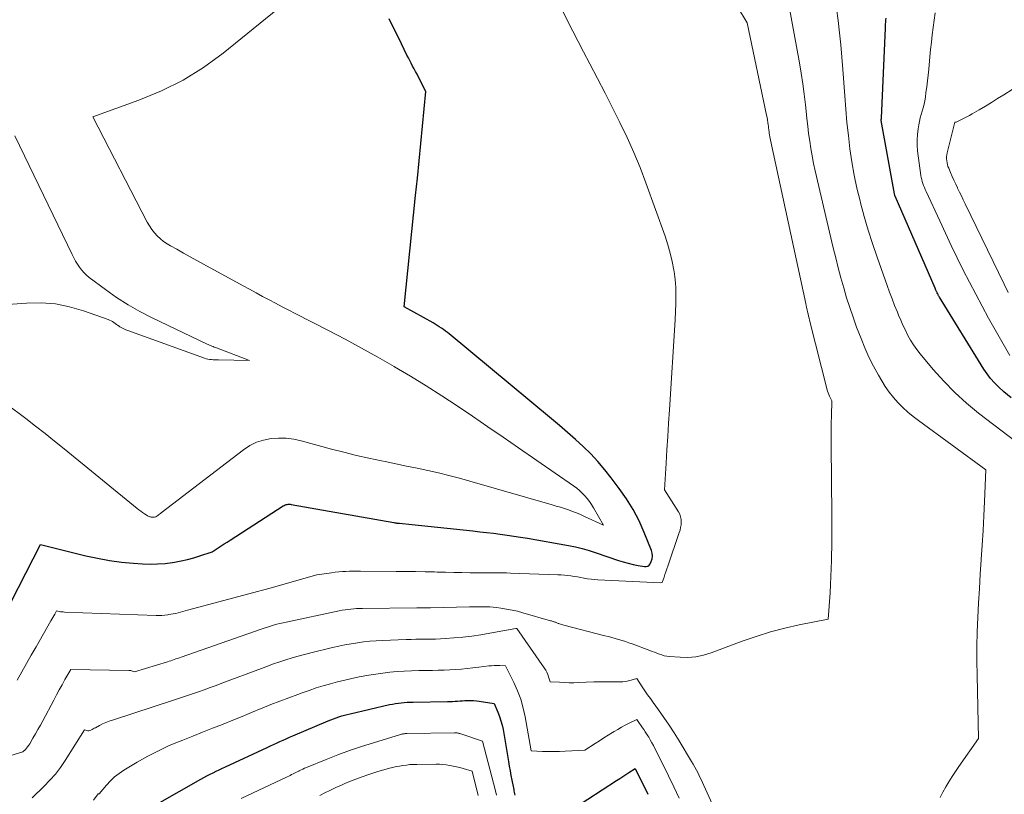
# Model space of a CAD drawing. Units: feet. Extents: x 1199172 to 1204172, y 7076370 to 7083870.
# Drawn here: x 1201621 to 1201736, y 7080524 to 7080615 of the extents above; entities that cross this region are included whole.
import ezdxf

# ---------------------------------------------------------------- set-up
doc = ezdxf.new("R2010")
doc.units = ezdxf.units.FT
doc.header["$MEASUREMENT"] = 0
doc.layers.add('Level 44', color=7, linetype='Continuous', lineweight=0)
doc.layers.add('Level 45', color=7, linetype='Continuous', lineweight=0)

msp = doc.modelspace()

# ---------------------------------------------------------------- linework, layer by layer
at = {"layer": 'Level 44', "color": 32, "linetype": 'Continuous', "lineweight": 30, "flags": 128}
for points, elevation in [([(1201618.17, 7080543.22), (1201623.39, 7080553.31), (1201628.7, 7080551.98), (1201630.09, 7080551.68), (1201631.48, 7080551.42), (1201632.88, 7080551.24), (1201634.29, 7080551.1), (1201635.35, 7080551.03), (1201636.24, 7080551), (1201637.12, 7080551.02), (1201638, 7080551.09), (1201638.89, 7080551.2), (1201639.13, 7080551.24), (1201639.88, 7080551.38), (1201640.63, 7080551.54), (1201641.37, 7080551.74), (1201642.1, 7080551.96), (1201643.55, 7080552.44), (1201644.24, 7080552.9), (1201644.59, 7080553.13), (1201644.94, 7080553.36), (1201645.29, 7080553.59), (1201645.64, 7080553.81), (1201651.88, 7080557.84), (1201651.99, 7080557.89), (1201652.1, 7080557.94), (1201652.21, 7080557.98), (1201652.33, 7080558), (1201652.44, 7080558.02), (1201652.56, 7080558.02), (1201652.68, 7080558.02), (1201652.8, 7080558), (1201664.87, 7080555.87), (1201664.95, 7080555.86), (1201665.03, 7080555.85), (1201665.11, 7080555.84), (1201665.19, 7080555.82), (1201665.27, 7080555.81), (1201665.36, 7080555.8), (1201665.44, 7080555.8), (1201665.52, 7080555.79), (1201666.96, 7080555.65), (1201674.14, 7080554.89), (1201674.94, 7080554.8), (1201675.74, 7080554.71), (1201676.54, 7080554.62), (1201677.34, 7080554.52), (1201678.14, 7080554.41), (1201678.93, 7080554.29), (1201679.73, 7080554.17), (1201680.52, 7080554.03), (1201685.33, 7080553.18), (1201686.15, 7080553.01), (1201686.97, 7080552.82), (1201687.78, 7080552.59), (1201688.59, 7080552.34), (1201691.21, 7080551.44), (1201691.78, 7080551.26), (1201692.36, 7080551.1), (1201692.95, 7080550.96), (1201693.54, 7080550.84), (1201694.28, 7080550.71), (1201694.48, 7080550.72), (1201694.66, 7080550.77), (1201694.8, 7080550.88), (1201694.92, 7080551.04), (1201695.04, 7080551.29), (1201695.15, 7080551.61), (1201695.2, 7080551.94), (1201695.17, 7080552.28), (1201695.08, 7080552.61), (1201694.24, 7080554.72), (1201693.63, 7080556.08), (1201692.94, 7080557.4), (1201692.16, 7080558.67), (1201691.31, 7080559.89), (1201690.37, 7080561.12), (1201689.6, 7080562.08), (1201688.8, 7080563.02), (1201687.95, 7080563.92), (1201687.07, 7080564.78), (1201686.16, 7080565.62), (1201685.24, 7080566.45), (1201684.3, 7080567.26), (1201683.35, 7080568.06), (1201671.35, 7080578), (1201671.13, 7080578.18), (1201670.9, 7080578.35), (1201670.67, 7080578.52), (1201670.43, 7080578.69), (1201670.19, 7080578.85), (1201669.95, 7080579.01), (1201669.7, 7080579.16), (1201669.45, 7080579.3), (1201666.05, 7080581.17), (1201667.4, 7080594.23), (1201667.61, 7080596.27), (1201667.81, 7080598.31), (1201668.01, 7080600.35), (1201668.21, 7080602.39), (1201668.61, 7080606.47), (1201667.74, 7080608.14), (1201667.57, 7080608.47), (1201667.4, 7080608.79), (1201667.23, 7080609.11), (1201667.06, 7080609.43), (1201666.89, 7080609.76), (1201666.72, 7080610.08), (1201666.56, 7080610.41), (1201666.39, 7080610.73), (1201665.75, 7080612.05), (1201665.27, 7080613.03), (1201664.78, 7080614.01), (1201664.29, 7080614.99)], 2270), ([(1201737.29, 7080570.5), (1201736.45, 7080571.22), (1201735.82, 7080571.79), (1201735.33, 7080572.27), (1201734.88, 7080572.77), (1201734.47, 7080573.31), (1201734.09, 7080573.87), (1201728.87, 7080582.33), (1201728.83, 7080582.4), (1201728.78, 7080582.47), (1201728.74, 7080582.55), (1201728.71, 7080582.62), (1201728.67, 7080582.7), (1201728.63, 7080582.77), (1201728.6, 7080582.85), (1201728.56, 7080582.93), (1201728.55, 7080582.97), (1201728.5, 7080583.07), (1201728.46, 7080583.16), (1201728.42, 7080583.26), (1201728.37, 7080583.36), (1201723.67, 7080594.18), (1201723.66, 7080594.2), (1201723.65, 7080594.23), (1201723.64, 7080594.25), (1201723.64, 7080594.27), (1201723.61, 7080594.36), (1201723.61, 7080594.38), (1201723.6, 7080594.4), (1201723.6, 7080594.43), (1201723.59, 7080594.45), (1201722.98, 7080597.88), (1201722.04, 7080603.04), (1201722.04, 7080603.19), (1201722.07, 7080603.26), (1201722.08, 7080603.34), (1201722.54, 7080613.89), (1201722.55, 7080614.12), (1201722.56, 7080614.36), (1201722.58, 7080614.59), (1201722.6, 7080614.83), (1201722.62, 7080615.06)], 2280), ([(1201634.85, 7080521.58), (1201642.22, 7080525.78), (1201642.57, 7080525.98), (1201642.92, 7080526.17), (1201643.28, 7080526.35), (1201643.64, 7080526.53), (1201644, 7080526.7), (1201644.37, 7080526.87), (1201644.73, 7080527.04), (1201645.09, 7080527.21), (1201649.98, 7080529.49), (1201650.36, 7080529.66), (1201650.73, 7080529.84), (1201651.1, 7080530.01), (1201651.48, 7080530.18), (1201651.85, 7080530.35), (1201652.23, 7080530.51), (1201652.6, 7080530.68), (1201652.98, 7080530.84), (1201657.14, 7080532.6), (1201657.46, 7080532.73), (1201657.77, 7080532.85), (1201658.09, 7080532.97), (1201658.41, 7080533.07), (1201658.73, 7080533.18), (1201659.06, 7080533.27), (1201659.39, 7080533.36), (1201659.71, 7080533.44), (1201664.36, 7080534.51), (1201664.69, 7080534.58), (1201665.03, 7080534.64), (1201665.38, 7080534.69), (1201665.72, 7080534.74), (1201666.06, 7080534.77), (1201666.41, 7080534.79), (1201666.75, 7080534.81), (1201667.1, 7080534.82), (1201671.15, 7080534.88), (1201671.44, 7080534.88), (1201671.73, 7080534.89), (1201672.03, 7080534.91), (1201672.32, 7080534.93), (1201672.62, 7080534.95), (1201672.91, 7080534.97), (1201673.2, 7080534.99), (1201673.5, 7080535), (1201673.56, 7080535), (1201673.89, 7080535.01), (1201674.21, 7080535), (1201674.54, 7080534.97), (1201674.86, 7080534.92), (1201676.61, 7080534.63), (1201677.05, 7080533.64), (1201677.25, 7080533.14), (1201677.42, 7080532.63), (1201677.56, 7080532.11), (1201677.67, 7080531.58), (1201678.3, 7080527.84), (1201678.4, 7080527.29), (1201678.5, 7080526.75), (1201678.6, 7080526.2), (1201678.7, 7080525.66), (1201678.85, 7080524.91), (1201678.88, 7080524.74), (1201678.92, 7080524.57), (1201678.95, 7080524.4), (1201678.99, 7080524.23), (1201679.03, 7080524.06), (1201679.06, 7080523.89)], 2280), ([(1201685.94, 7080522.33), (1201691, 7080525.6), (1201691.36, 7080525.84), (1201691.72, 7080526.07), (1201692.08, 7080526.31), (1201692.44, 7080526.54), (1201693.16, 7080527.02), (1201693.91, 7080525.51), (1201694.29, 7080524.75), (1201694.65, 7080523.99)], 2280)]:
    msp.add_lwpolyline(points, dxfattribs=dict(at, elevation=elevation))
at = {"layer": 'Level 45', "color": 32, "linetype": 'Continuous', "lineweight": 0, "flags": 128}
for points, elevation in [([(1201619.89, 7080528.56), (1201621.32, 7080528.96), (1201621.61, 7080529.26), (1201621.75, 7080529.41), (1201621.88, 7080529.57), (1201622, 7080529.74), (1201622.12, 7080529.91), (1201622.5, 7080530.56), (1201622.8, 7080531.07), (1201623.09, 7080531.58), (1201623.37, 7080532.1), (1201623.65, 7080532.61), (1201624.94, 7080535.05), (1201625.26, 7080535.65), (1201625.58, 7080536.25), (1201625.91, 7080536.85), (1201626.25, 7080537.45), (1201626.93, 7080538.63), (1201633.74, 7080538.52), (1201633.86, 7080538.51), (1201633.97, 7080538.5), (1201634.08, 7080538.47), (1201634.19, 7080538.45), (1201634.41, 7080538.38), (1201638.28, 7080539.54), (1201638.48, 7080539.61), (1201638.68, 7080539.67), (1201638.88, 7080539.73), (1201639.08, 7080539.8), (1201639.28, 7080539.87), (1201639.48, 7080539.94), (1201639.68, 7080540), (1201639.88, 7080540.07), (1201649.28, 7080543.37), (1201649.65, 7080543.49), (1201650.01, 7080543.61), (1201650.38, 7080543.72), (1201650.74, 7080543.83), (1201651.11, 7080543.94), (1201651.49, 7080544.03), (1201651.86, 7080544.12), (1201652.23, 7080544.2), (1201658.45, 7080545.52), (1201658.79, 7080545.58), (1201659.12, 7080545.64), (1201659.46, 7080545.69), (1201659.8, 7080545.73), (1201660.14, 7080545.77), (1201660.48, 7080545.79), (1201660.82, 7080545.8), (1201661.16, 7080545.81), (1201667.56, 7080545.86), (1201667.76, 7080545.86), (1201667.96, 7080545.86), (1201668.16, 7080545.86), (1201668.36, 7080545.86), (1201668.56, 7080545.86), (1201668.76, 7080545.86), (1201668.96, 7080545.86), (1201669.16, 7080545.87), (1201673.72, 7080545.97), (1201674.12, 7080545.98), (1201674.52, 7080545.99), (1201674.92, 7080546), (1201675.31, 7080546), (1201675.71, 7080546), (1201676.11, 7080545.98), (1201676.5, 7080545.95), (1201676.9, 7080545.91), (1201677.42, 7080545.83), (1201678.07, 7080545.73), (1201678.72, 7080545.61), (1201679.37, 7080545.46), (1201680, 7080545.29), (1201683.25, 7080544.36), (1201683.35, 7080544.33), (1201683.45, 7080544.3), (1201683.54, 7080544.27), (1201683.64, 7080544.24), (1201683.67, 7080544.23), (1201683.75, 7080544.2), (1201683.83, 7080544.17), (1201683.91, 7080544.14), (1201683.99, 7080544.11), (1201684.07, 7080544.08), (1201684.15, 7080544.05), (1201684.23, 7080544.02), (1201684.31, 7080544), (1201684.8, 7080543.83), (1201689.63, 7080542.6), (1201690.03, 7080542.5), (1201690.43, 7080542.39), (1201690.83, 7080542.28), (1201691.23, 7080542.16), (1201691.63, 7080542.04), (1201692.02, 7080541.91), (1201692.41, 7080541.77), (1201692.81, 7080541.63), (1201694.89, 7080540.87), (1201695.17, 7080540.76), (1201695.45, 7080540.65), (1201695.73, 7080540.55), (1201696.02, 7080540.43), (1201696.3, 7080540.34), (1201696.59, 7080540.25), (1201696.88, 7080540.2), (1201697.18, 7080540.16), (1201698.45, 7080540.07), (1201699.37, 7080540.06), (1201700.29, 7080540.13), (1201701.19, 7080540.32), (1201702.08, 7080540.59), (1201705.73, 7080541.95), (1201707.38, 7080542.52), (1201709.04, 7080543.04), (1201710.72, 7080543.47), (1201712.41, 7080543.86), (1201715.83, 7080544.55), (1201716.04, 7080547.64), (1201716.09, 7080548.59), (1201716.14, 7080549.53), (1201716.18, 7080550.48), (1201716.21, 7080551.42), (1201716.22, 7080551.95), (1201716.24, 7080553.16), (1201716.25, 7080554.37), (1201716.26, 7080555.58), (1201716.25, 7080556.79), (1201716.17, 7080564.89), (1201716.17, 7080565.77), (1201716.17, 7080566.64), (1201716.18, 7080567.52), (1201716.2, 7080568.4), (1201716.25, 7080570.15), (1201716.06, 7080570.53), (1201715.97, 7080570.72), (1201715.88, 7080570.91), (1201715.82, 7080571.11), (1201715.76, 7080571.31), (1201713.64, 7080579.63), (1201713.58, 7080579.87), (1201713.52, 7080580.11), (1201713.46, 7080580.36), (1201713.4, 7080580.6), (1201713.35, 7080580.84), (1201713.29, 7080581.09), (1201713.24, 7080581.33), (1201713.19, 7080581.58), (1201709.05, 7080600.74), (1201709.01, 7080600.94), (1201708.97, 7080601.15), (1201708.94, 7080601.35), (1201708.91, 7080601.56), (1201708.88, 7080601.76), (1201708.85, 7080601.97), (1201708.83, 7080602.18), (1201708.8, 7080602.38), (1201708.78, 7080602.54), (1201708.74, 7080602.83), (1201708.7, 7080603.11), (1201708.65, 7080603.4), (1201708.59, 7080603.68), (1201706.33, 7080614.51), (1201702.9, 7080620.16)], 2274), ([(1201728.95, 7080523.6), (1201729.28, 7080524.23), (1201729.62, 7080524.86), (1201729.98, 7080525.47), (1201730.36, 7080526.08), (1201730.75, 7080526.68), (1201731.15, 7080527.27), (1201733.46, 7080530.55), (1201733.29, 7080537.95), (1201733.27, 7080539.65), (1201733.27, 7080541.34), (1201733.31, 7080543.04), (1201733.38, 7080544.74), (1201733.46, 7080546.43), (1201733.56, 7080548.13), (1201733.67, 7080549.82), (1201733.78, 7080551.51), (1201733.78, 7080551.54), (1201733.89, 7080553.24), (1201734, 7080554.95), (1201734.08, 7080556.65), (1201734.16, 7080558.36), (1201734.31, 7080562.05), (1201726.42, 7080567.84), (1201725.78, 7080568.33), (1201725.17, 7080568.84), (1201724.58, 7080569.38), (1201724.01, 7080569.95), (1201723.48, 7080570.54), (1201722.98, 7080571.16), (1201722.52, 7080571.82), (1201722.1, 7080572.49), (1201721.71, 7080573.17), (1201721.14, 7080574.21), (1201720.61, 7080575.27), (1201720.12, 7080576.36), (1201719.68, 7080577.46), (1201719.16, 7080578.82), (1201718.75, 7080579.96), (1201718.35, 7080581.11), (1201717.99, 7080582.26), (1201717.64, 7080583.42), (1201717.31, 7080584.59), (1201716.99, 7080585.76), (1201716.7, 7080586.93), (1201716.41, 7080588.11), (1201714.29, 7080597.15), (1201714.1, 7080598.02), (1201713.93, 7080598.89), (1201713.78, 7080599.76), (1201713.65, 7080600.64), (1201713.53, 7080601.52), (1201713.42, 7080602.4), (1201713.32, 7080603.28), (1201713.22, 7080604.16), (1201713.15, 7080604.88), (1201713, 7080606.12), (1201712.84, 7080607.36), (1201712.65, 7080608.59), (1201712.44, 7080609.82), (1201710.65, 7080619.65)], 2276), ([(1201619.37, 7080569.8), (1201621.65, 7080568.07), (1201622.79, 7080567.2), (1201623.92, 7080566.32), (1201625.04, 7080565.43), (1201626.15, 7080564.53), (1201634.73, 7080557.52), (1201634.93, 7080557.36), (1201635.15, 7080557.2), (1201635.36, 7080557.05), (1201635.59, 7080556.9), (1201635.89, 7080556.71), (1201635.96, 7080556.67), (1201636.04, 7080556.63), (1201636.12, 7080556.6), (1201636.21, 7080556.56), (1201636.25, 7080556.55), (1201636.31, 7080556.53), (1201636.38, 7080556.52), (1201636.44, 7080556.51), (1201636.51, 7080556.5), (1201636.58, 7080556.5), (1201636.64, 7080556.5), (1201636.71, 7080556.5), (1201636.78, 7080556.51), (1201636.93, 7080556.53), (1201637.14, 7080556.7), (1201637.24, 7080556.78), (1201637.35, 7080556.86), (1201637.45, 7080556.94), (1201637.56, 7080557.03), (1201647.19, 7080564.42), (1201647.94, 7080564.91), (1201648.72, 7080565.3), (1201649.56, 7080565.56), (1201650.44, 7080565.73), (1201651.33, 7080565.78), (1201652.23, 7080565.76), (1201653.11, 7080565.65), (1201653.99, 7080565.46), (1201657.55, 7080564.5), (1201659, 7080564.12), (1201660.46, 7080563.76), (1201661.92, 7080563.42), (1201663.39, 7080563.11), (1201663.84, 7080563.02), (1201665.09, 7080562.76), (1201666.34, 7080562.51), (1201667.58, 7080562.25), (1201668.83, 7080561.98), (1201670.08, 7080561.71), (1201671.32, 7080561.41), (1201672.55, 7080561.09), (1201673.78, 7080560.75), (1201683.42, 7080557.96), (1201683.91, 7080557.81), (1201684.39, 7080557.67), (1201684.87, 7080557.51), (1201685.35, 7080557.35), (1201685.83, 7080557.18), (1201686.3, 7080557), (1201686.77, 7080556.81), (1201687.23, 7080556.6), (1201689.44, 7080555.57), (1201688.29, 7080557.62), (1201688.06, 7080557.99), (1201687.82, 7080558.35), (1201687.55, 7080558.7), (1201687.27, 7080559.03), (1201686.96, 7080559.34), (1201686.64, 7080559.64), (1201686.31, 7080559.91), (1201685.95, 7080560.17), (1201679.47, 7080564.66), (1201677.69, 7080565.89), (1201675.89, 7080567.12), (1201674.1, 7080568.34), (1201672.3, 7080569.56), (1201670.49, 7080570.75), (1201668.66, 7080571.92), (1201666.8, 7080573.06), (1201664.94, 7080574.16), (1201664.89, 7080574.19), (1201662.98, 7080575.28), (1201661.06, 7080576.34), (1201659.13, 7080577.38), (1201657.18, 7080578.4), (1201653.28, 7080580.4), (1201652.51, 7080580.8), (1201651.74, 7080581.2), (1201650.98, 7080581.6), (1201650.21, 7080582.01), (1201649.44, 7080582.41), (1201648.68, 7080582.82), (1201647.92, 7080583.24), (1201647.16, 7080583.65), (1201642.53, 7080586.19), (1201641.74, 7080586.63), (1201640.95, 7080587.07), (1201640.16, 7080587.5), (1201639.37, 7080587.94), (1201638.66, 7080588.33), (1201638.24, 7080588.59), (1201637.83, 7080588.87), (1201637.45, 7080589.18), (1201637.08, 7080589.52), (1201636.75, 7080589.88), (1201636.44, 7080590.27), (1201636.17, 7080590.68), (1201635.92, 7080591.11), (1201629.52, 7080603.49), (1201634.93, 7080605.42), (1201637.57, 7080606.51), (1201640.11, 7080607.77), (1201642.51, 7080609.28), (1201644.81, 7080610.96), (1201651.24, 7080616.15)], 2268), ([(1201741.63, 7080562.48), (1201733.47, 7080568.72), (1201732.05, 7080569.9), (1201730.67, 7080571.13), (1201729.39, 7080572.45), (1201728.16, 7080573.83), (1201726.62, 7080575.68), (1201726.22, 7080576.19), (1201725.85, 7080576.72), (1201725.5, 7080577.28), (1201725.18, 7080577.84), (1201724.89, 7080578.43), (1201724.6, 7080579.02), (1201724.34, 7080579.61), (1201724.08, 7080580.21), (1201723.94, 7080580.56), (1201723.62, 7080581.34), (1201723.32, 7080582.12), (1201723.02, 7080582.9), (1201722.74, 7080583.69), (1201721.56, 7080587.03), (1201721.03, 7080588.61), (1201720.52, 7080590.19), (1201720.05, 7080591.79), (1201719.61, 7080593.4), (1201719.56, 7080593.61), (1201719.2, 7080595.12), (1201718.87, 7080596.65), (1201718.6, 7080598.18), (1201718.37, 7080599.72), (1201718.19, 7080601.27), (1201718.02, 7080602.82), (1201717.88, 7080604.38), (1201717.76, 7080605.93), (1201717.55, 7080609.04), (1201717.44, 7080610.47), (1201717.31, 7080611.91), (1201717.16, 7080613.34), (1201716.99, 7080614.77), (1201716.79, 7080616.2)], 2278), ([(1201620.66, 7080537.37), (1201621.2, 7080538.36), (1201621.74, 7080539.35), (1201622.3, 7080540.33), (1201622.86, 7080541.31), (1201624.61, 7080544.35), (1201624.72, 7080544.54), (1201624.83, 7080544.73), (1201624.94, 7080544.92), (1201625.05, 7080545.12), (1201625.26, 7080545.5), (1201625.58, 7080545.45), (1201625.74, 7080545.42), (1201625.9, 7080545.4), (1201626.06, 7080545.39), (1201626.22, 7080545.38), (1201636.97, 7080544.99), (1201637.31, 7080544.99), (1201637.64, 7080544.99), (1201637.97, 7080545.02), (1201638.31, 7080545.05), (1201638.4, 7080545.07), (1201638.68, 7080545.11), (1201638.97, 7080545.16), (1201639.25, 7080545.22), (1201639.53, 7080545.3), (1201639.81, 7080545.37), (1201640.09, 7080545.45), (1201640.37, 7080545.53), (1201640.65, 7080545.6), (1201649, 7080547.82), (1201649.28, 7080547.91), (1201649.3, 7080547.92), (1201649.6, 7080547.98), (1201649.75, 7080548.02), (1201649.9, 7080548.05), (1201650.04, 7080548.09), (1201650.19, 7080548.13), (1201655.8, 7080549.73), (1201657.53, 7080549.99), (1201657.95, 7080550.05), (1201658.38, 7080550.1), (1201658.81, 7080550.13), (1201659.23, 7080550.15), (1201659.66, 7080550.16), (1201660.09, 7080550.17), (1201660.52, 7080550.17), (1201660.95, 7080550.17), (1201665.14, 7080550.15), (1201666.26, 7080550.15), (1201667.39, 7080550.13), (1201668.51, 7080550.11), (1201669.63, 7080550.08), (1201669.95, 7080550.07), (1201670.91, 7080550.04), (1201671.88, 7080550.02), (1201672.84, 7080550), (1201673.81, 7080549.99), (1201674.81, 7080549.98), (1201675.28, 7080549.98), (1201675.74, 7080549.97), (1201676.21, 7080549.97), (1201676.68, 7080549.98), (1201677.15, 7080549.98), (1201677.62, 7080549.97), (1201678.08, 7080549.96), (1201678.55, 7080549.95), (1201684.1, 7080549.76), (1201684.48, 7080549.74), (1201684.87, 7080549.71), (1201685.25, 7080549.67), (1201685.63, 7080549.61), (1201686.01, 7080549.55), (1201686.4, 7080549.49), (1201686.78, 7080549.42), (1201687.16, 7080549.35), (1201687.19, 7080549.34), (1201687.59, 7080549.28), (1201687.99, 7080549.22), (1201688.4, 7080549.18), (1201688.8, 7080549.16), (1201696.18, 7080548.81), (1201696.2, 7080548.82), (1201696.35, 7080548.85), (1201696.56, 7080549.48), (1201696.67, 7080549.8), (1201696.77, 7080550.11), (1201696.88, 7080550.43), (1201696.99, 7080550.74), (1201698.35, 7080554.69), (1201698.44, 7080555), (1201698.51, 7080555.31), (1201698.55, 7080555.62), (1201698.58, 7080555.94), (1201698.56, 7080556.25), (1201698.5, 7080556.56), (1201698.4, 7080556.85), (1201698.25, 7080557.12), (1201696.6, 7080559.73), (1201696.8, 7080562.85), (1201696.9, 7080564.42), (1201697, 7080565.98), (1201697.1, 7080567.54), (1201697.2, 7080569.1), (1201697.85, 7080579.68), (1201697.94, 7080581.58), (1201697.95, 7080582.52), (1201697.93, 7080583.47), (1201697.85, 7080584.41), (1201697.73, 7080585.35), (1201697.71, 7080585.5), (1201697.52, 7080586.51), (1201697.29, 7080587.5), (1201697.01, 7080588.48), (1201696.69, 7080589.46), (1201694.43, 7080595.72), (1201693.75, 7080597.52), (1201693.02, 7080599.31), (1201692.22, 7080601.06), (1201691.39, 7080602.8), (1201690.51, 7080604.53), (1201689.64, 7080606.25), (1201688.75, 7080607.96), (1201687.86, 7080609.68), (1201687.1, 7080611.11), (1201685.84, 7080613.54), (1201684.59, 7080615.98)], 2272), ([(1201737.12, 7080575.47), (1201734.65, 7080579.85), (1201733.88, 7080581.25), (1201733.13, 7080582.66), (1201732.39, 7080584.08), (1201731.67, 7080585.5), (1201730.97, 7080586.93), (1201730.27, 7080588.37), (1201729.59, 7080589.81), (1201728.91, 7080591.26), (1201727.31, 7080594.72), (1201727.21, 7080594.95), (1201727.11, 7080595.18), (1201727.02, 7080595.41), (1201726.94, 7080595.64), (1201726.87, 7080595.88), (1201726.8, 7080596.12), (1201726.75, 7080596.36), (1201726.71, 7080596.61), (1201726.32, 7080599.47), (1201726.27, 7080600.12), (1201726.25, 7080600.77), (1201726.29, 7080601.41), (1201726.37, 7080602.06), (1201726.45, 7080602.53), (1201726.53, 7080602.94), (1201726.62, 7080603.35), (1201726.73, 7080603.75), (1201726.85, 7080604.15), (1201726.97, 7080604.55), (1201727.07, 7080604.95), (1201727.16, 7080605.36), (1201727.23, 7080605.77), (1201727.3, 7080606.32), (1201727.4, 7080607), (1201727.48, 7080607.69), (1201727.56, 7080608.38), (1201727.62, 7080609.07), (1201727.75, 7080610.5), (1201727.84, 7080611.37), (1201727.93, 7080612.23), (1201728.04, 7080613.09), (1201728.16, 7080613.95), (1201728.27, 7080614.81), (1201728.36, 7080615.67)], 2282), ([(1201736.95, 7080582.87), (1201736.46, 7080583.84), (1201731.9, 7080593.27), (1201731.68, 7080593.73), (1201731.46, 7080594.19), (1201731.23, 7080594.65), (1201731.01, 7080595.11), (1201731.01, 7080595.13), (1201730.79, 7080595.58), (1201730.58, 7080596.04), (1201730.38, 7080596.49), (1201730.18, 7080596.95), (1201729.97, 7080597.44), (1201729.88, 7080597.66), (1201729.82, 7080597.88), (1201729.77, 7080598.1), (1201729.73, 7080598.33), (1201729.72, 7080598.56), (1201729.72, 7080598.79), (1201729.75, 7080599.02), (1201729.79, 7080599.24), (1201730.7, 7080602.86), (1201730.8, 7080602.86), (1201730.81, 7080602.86), (1201730.83, 7080602.87), (1201731.46, 7080603.17), (1201731.77, 7080603.32), (1201732.09, 7080603.48), (1201732.4, 7080603.65), (1201732.7, 7080603.82), (1201733.55, 7080604.31), (1201734.27, 7080604.74), (1201734.99, 7080605.17), (1201735.71, 7080605.61), (1201736.42, 7080606.06), (1201738.4, 7080607.32)], 2284), ([(1201614.53, 7080581.1), (1201621.76, 7080581.63), (1201623.46, 7080581.65), (1201625.14, 7080581.53), (1201626.8, 7080581.2), (1201628.43, 7080580.73), (1201631.31, 7080579.71), (1201631.49, 7080579.64), (1201631.66, 7080579.55), (1201631.82, 7080579.46), (1201631.98, 7080579.35), (1201632.13, 7080579.23), (1201632.29, 7080579.12), (1201632.44, 7080579.02), (1201632.6, 7080578.91), (1201632.71, 7080578.84), (1201632.94, 7080578.72), (1201633.16, 7080578.6), (1201633.39, 7080578.49), (1201633.63, 7080578.4), (1201642.64, 7080575.15), (1201642.84, 7080575.09), (1201643.04, 7080575.04), (1201643.24, 7080575.01), (1201643.45, 7080574.99), (1201643.66, 7080574.98), (1201643.87, 7080574.98), (1201644.07, 7080574.97), (1201644.28, 7080574.97), (1201647.91, 7080574.9), (1201644.05, 7080576.37), (1201643.91, 7080576.42), (1201643.77, 7080576.47), (1201643.63, 7080576.53), (1201643.49, 7080576.58), (1201643.35, 7080576.64), (1201643.21, 7080576.7), (1201643.08, 7080576.76), (1201642.94, 7080576.82), (1201636.48, 7080579.89), (1201635.06, 7080580.62), (1201633.66, 7080581.41), (1201632.32, 7080582.29), (1201631.01, 7080583.21), (1201629.11, 7080584.64), (1201628.79, 7080584.91), (1201628.49, 7080585.2), (1201628.21, 7080585.52), (1201627.96, 7080585.85), (1201627.73, 7080586.2), (1201627.51, 7080586.56), (1201627.31, 7080586.93), (1201627.11, 7080587.31), (1201620.37, 7080601.24)], 2266), ([(1201622.42, 7080523.57), (1201623.83, 7080524.93), (1201624.5, 7080525.64), (1201625.14, 7080526.37), (1201625.73, 7080527.14), (1201626.28, 7080527.95), (1201628.56, 7080531.57), (1201628.82, 7080531.47), (1201628.94, 7080531.45), (1201629.07, 7080531.44), (1201629.19, 7080531.47), (1201629.31, 7080531.52), (1201629.45, 7080531.6), (1201629.58, 7080531.67), (1201629.7, 7080531.74), (1201629.83, 7080531.81), (1201630.31, 7080532.06), (1201630.68, 7080532.25), (1201631.05, 7080532.42), (1201631.44, 7080532.57), (1201631.83, 7080532.71), (1201639.13, 7080535.07), (1201639.83, 7080535.3), (1201640.52, 7080535.53), (1201641.22, 7080535.77), (1201641.91, 7080536.01), (1201642.61, 7080536.26), (1201643.3, 7080536.51), (1201643.99, 7080536.77), (1201644.68, 7080537.02), (1201649.32, 7080538.77), (1201650.03, 7080539.03), (1201650.74, 7080539.29), (1201651.46, 7080539.53), (1201652.18, 7080539.77), (1201652.91, 7080539.99), (1201653.63, 7080540.21), (1201654.36, 7080540.4), (1201655.1, 7080540.59), (1201657.66, 7080541.21), (1201658.38, 7080541.38), (1201659.11, 7080541.53), (1201659.84, 7080541.66), (1201660.57, 7080541.78), (1201661.3, 7080541.87), (1201662.04, 7080541.95), (1201662.78, 7080542), (1201663.52, 7080542.04), (1201666.29, 7080542.15), (1201666.87, 7080542.16), (1201667.44, 7080542.18), (1201668.02, 7080542.19), (1201668.6, 7080542.19), (1201669.17, 7080542.2), (1201669.75, 7080542.21), (1201670.33, 7080542.24), (1201670.9, 7080542.27), (1201671.88, 7080542.34), (1201672.94, 7080542.44), (1201674, 7080542.56), (1201675.05, 7080542.71), (1201676.1, 7080542.89), (1201679.16, 7080543.45), (1201679.3, 7080543.46), (1201682.51, 7080538.82), (1201682.67, 7080538.57), (1201682.81, 7080538.32), (1201682.92, 7080538.05), (1201683.02, 7080537.77), (1201683.18, 7080537.2), (1201684.3, 7080537.13), (1201684.86, 7080537.1), (1201685.42, 7080537.08), (1201685.98, 7080537.09), (1201686.54, 7080537.11), (1201688.34, 7080537.2), (1201691.39, 7080537.18), (1201691.73, 7080537.19), (1201692.06, 7080537.22), (1201692.39, 7080537.29), (1201692.71, 7080537.37), (1201693.36, 7080537.57), (1201693.99, 7080536.62), (1201694.31, 7080536.15), (1201694.63, 7080535.68), (1201694.96, 7080535.22), (1201695.29, 7080534.76), (1201695.92, 7080533.91), (1201696.55, 7080533.01), (1201697.17, 7080532.11), (1201697.76, 7080531.19), (1201698.34, 7080530.26), (1201699.79, 7080527.85), (1201699.99, 7080527.51), (1201700.19, 7080527.16), (1201700.37, 7080526.81), (1201700.55, 7080526.46), (1201700.73, 7080526.1), (1201700.9, 7080525.74), (1201701.07, 7080525.38), (1201701.24, 7080525.02), (1201703.63, 7080519.78)], 2276), ([(1201629.61, 7080523.29), (1201630.15, 7080524.03), (1201630.25, 7080524.04), (1201630.27, 7080524.04), (1201631.15, 7080525.08), (1201631.6, 7080525.58), (1201632.08, 7080526.04), (1201632.61, 7080526.45), (1201633.16, 7080526.82), (1201634.75, 7080527.77), (1201635.97, 7080528.46), (1201637.22, 7080529.11), (1201638.49, 7080529.7), (1201639.79, 7080530.24), (1201640.08, 7080530.36), (1201641.25, 7080530.82), (1201642.41, 7080531.28), (1201643.57, 7080531.74), (1201644.74, 7080532.2), (1201644.84, 7080532.24), (1201645.95, 7080532.69), (1201647.06, 7080533.14), (1201648.16, 7080533.59), (1201649.27, 7080534.04), (1201649.38, 7080534.08), (1201650.43, 7080534.51), (1201651.48, 7080534.92), (1201652.54, 7080535.33), (1201653.6, 7080535.72), (1201654.09, 7080535.9), (1201654.91, 7080536.19), (1201655.73, 7080536.47), (1201656.56, 7080536.73), (1201657.4, 7080536.97), (1201658.24, 7080537.2), (1201659.09, 7080537.4), (1201659.94, 7080537.59), (1201660.79, 7080537.76), (1201661.9, 7080537.96), (1201662.73, 7080538.1), (1201663.56, 7080538.22), (1201664.4, 7080538.31), (1201665.24, 7080538.39), (1201666.08, 7080538.44), (1201666.93, 7080538.48), (1201667.77, 7080538.51), (1201668.62, 7080538.52), (1201669.38, 7080538.52), (1201670.06, 7080538.54), (1201670.74, 7080538.56), (1201671.42, 7080538.59), (1201672.1, 7080538.64), (1201672.78, 7080538.69), (1201673.46, 7080538.75), (1201674.13, 7080538.82), (1201674.81, 7080538.9), (1201675.98, 7080539.05), (1201676.31, 7080539.08), (1201676.63, 7080539.1), (1201676.96, 7080539.1), (1201677.29, 7080539.09), (1201677.95, 7080539.05), (1201678.92, 7080537.12), (1201679.36, 7080536.14), (1201679.74, 7080535.14), (1201680.03, 7080534.11), (1201680.26, 7080533.07), (1201680.96, 7080529.1), (1201682.3, 7080529.03), (1201682.96, 7080529.01), (1201683.63, 7080529), (1201684.3, 7080529.01), (1201684.97, 7080529.04), (1201687.26, 7080529.17), (1201688.46, 7080529.95), (1201688.97, 7080530.28), (1201689.48, 7080530.6), (1201690, 7080530.93), (1201690.52, 7080531.25), (1201690.7, 7080531.36), (1201691.13, 7080531.61), (1201691.57, 7080531.86), (1201692.01, 7080532.1), (1201692.46, 7080532.32), (1201693.36, 7080532.77), (1201693.52, 7080532.52), (1201693.61, 7080532.4), (1201693.69, 7080532.28), (1201693.78, 7080532.16), (1201693.87, 7080532.04), (1201694.03, 7080531.81), (1201694.2, 7080531.58), (1201694.36, 7080531.34), (1201694.51, 7080531.1), (1201694.66, 7080530.86), (1201694.76, 7080530.7), (1201694.95, 7080530.37), (1201695.14, 7080530.04), (1201695.31, 7080529.71), (1201695.49, 7080529.37), (1201696.44, 7080527.45), (1201697.08, 7080526.15), (1201697.71, 7080524.85), (1201698.33, 7080523.54)], 2278), ([(1201646.95, 7080523.49), (1201652.35, 7080526.05), (1201652.52, 7080526.13), (1201652.69, 7080526.21), (1201652.85, 7080526.3), (1201653.02, 7080526.38), (1201653.19, 7080526.46), (1201653.35, 7080526.55), (1201653.52, 7080526.63), (1201653.69, 7080526.72), (1201653.76, 7080526.76), (1201653.97, 7080526.86), (1201654.17, 7080526.95), (1201654.38, 7080527.04), (1201654.59, 7080527.13), (1201656.91, 7080528.08), (1201658.28, 7080528.62), (1201659.66, 7080529.13), (1201661.06, 7080529.61), (1201662.47, 7080530.05), (1201665.65, 7080531.01), (1201665.74, 7080531.03), (1201665.83, 7080531.06), (1201665.92, 7080531.07), (1201666.01, 7080531.09), (1201666.11, 7080531.1), (1201666.2, 7080531.11), (1201666.29, 7080531.11), (1201666.39, 7080531.12), (1201671.98, 7080531.22), (1201672.05, 7080531.22), (1201672.13, 7080531.21), (1201672.21, 7080531.21), (1201672.28, 7080531.2), (1201672.36, 7080531.18), (1201672.43, 7080531.16), (1201672.51, 7080531.14), (1201672.58, 7080531.12), (1201675.27, 7080530.24), (1201676.78, 7080524.38), (1201676.9, 7080523.88)], 2282), ([(1201656.15, 7080523.85), (1201656.77, 7080524.17), (1201657.41, 7080524.49), (1201658.05, 7080524.79), (1201658.7, 7080525.07), (1201659.19, 7080525.29), (1201660.09, 7080525.66), (1201661.01, 7080526.01), (1201661.93, 7080526.32), (1201662.86, 7080526.61), (1201664.33, 7080527.04), (1201664.72, 7080527.14), (1201665.12, 7080527.24), (1201665.52, 7080527.31), (1201665.92, 7080527.38), (1201666.33, 7080527.43), (1201666.74, 7080527.47), (1201667.14, 7080527.49), (1201667.55, 7080527.5), (1201669.81, 7080527.51), (1201670.21, 7080527.51), (1201670.61, 7080527.48), (1201671.01, 7080527.44), (1201671.41, 7080527.39), (1201671.81, 7080527.31), (1201672.2, 7080527.23), (1201672.59, 7080527.13), (1201672.98, 7080527.02), (1201674.05, 7080526.69), (1201674.76, 7080523.87)], 2284)]:
    msp.add_lwpolyline(points, dxfattribs=dict(at, elevation=elevation))

doc.saveas('drawing.dxf')
